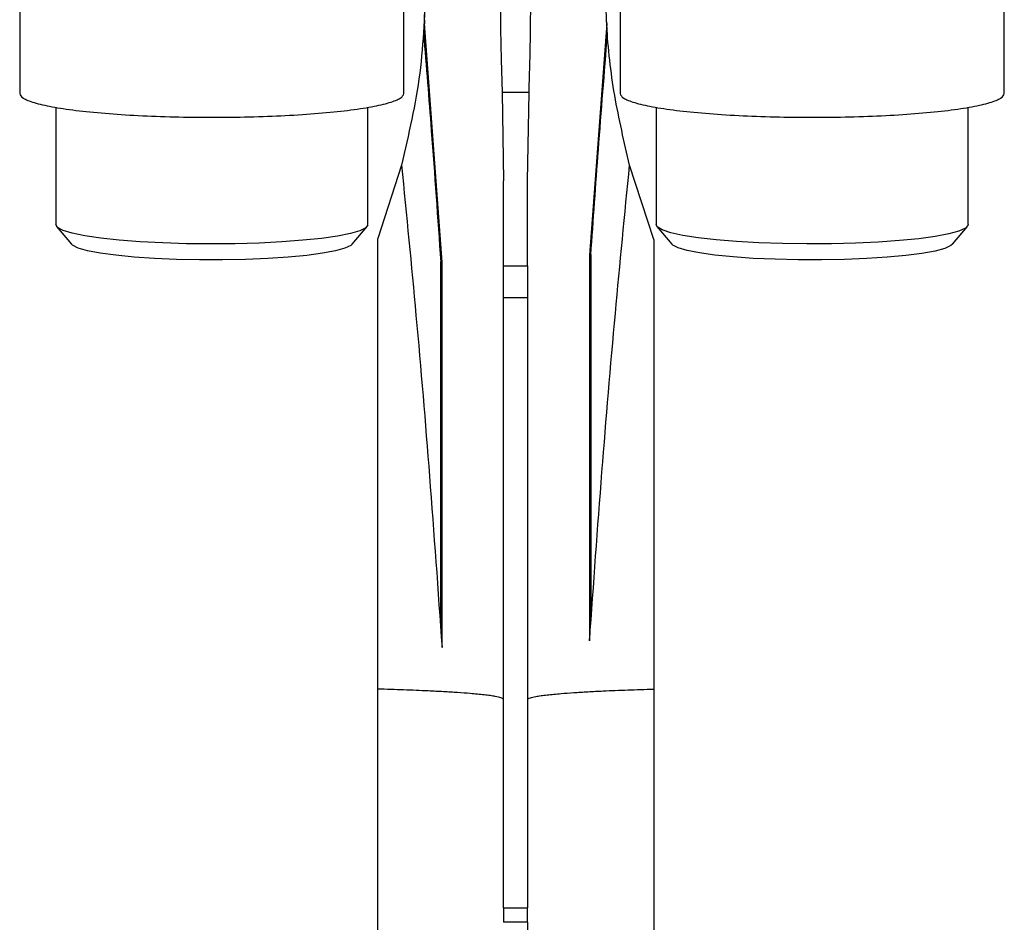
# Model space of a CAD drawing. Units: millimetres. Extents: x 10 to 416, y 10 to 287.
# Drawn here: x 150 to 191, y 159 to 197 of the extents above; entities that cross this region are included whole.
import ezdxf

# ---------------------------------------------------------------- set-up
doc = ezdxf.new("R2010")
doc.units = ezdxf.units.MM

msp = doc.modelspace()

# ---------------------------------------------------------------- linework, layer by layer
at = {"color": 7, "linetype": 'Continuous', "lineweight": 25}
for p, q in [((150.14, 199.723), (150.14, 193.837)), ((166.14, 193.837), (166.14, 199.723)), ((175.14, 199.723), (175.14, 193.837)), ((191.14, 193.837), (191.14, 199.723)), ((167.002, 196.912), (167.049, 198.578)), ((167.002, 196.912), (166.993, 196.759)), ((174.584, 196.759), (174.575, 196.912)), ((167.727, 186.813), (166.993, 196.759)), ((174.584, 196.759), (173.87, 187.105)), ((171.349, 193.887), (170.229, 193.887)), ((170.229, 193.887), (170.289, 190.208)), ((171.289, 190.208), (171.349, 193.887)), ((151.64, 193.265), (151.64, 188.379)), ((164.64, 188.379), (164.64, 193.265)), ((176.64, 193.265), (176.64, 188.379)), ((189.64, 188.379), (189.64, 193.265)), ((166.039, 190.859), (165.049, 187.808)), ((176.549, 187.756), (175.539, 190.859)), ((170.289, 186.669), (170.289, 190.208)), ((171.289, 186.669), (171.289, 190.208)), ((151.676, 188.295), (152.302, 187.559)), ((163.978, 187.559), (164.604, 188.295)), ((176.676, 188.295), (177.302, 187.559)), ((188.978, 187.559), (189.604, 188.295)), ((165.049, 169.041), (165.049, 187.808)), ((176.549, 187.756), (176.549, 169.042)), ((173.87, 187.105), (173.87, 171.053)), ((173.924, 187.132), (173.924, 187.11)), ((173.924, 187.109), (173.924, 172.83)), ((167.674, 172.539), (167.674, 186.84)), ((167.674, 172.539), (167.674, 186.818)), ((167.727, 170.767), (167.727, 186.813)), ((170.289, 185.343), (170.289, 186.669)), ((170.289, 186.669), (171.289, 186.669)), ((171.289, 186.669), (171.289, 185.343)), ((170.289, 185.343), (171.289, 185.343)), ((170.289, 159.932), (170.289, 185.343)), ((171.289, 185.343), (171.289, 159.932)), ((173.924, 172.83), (173.87, 171.053)), ((167.727, 170.767), (167.674, 172.539)), ((165.049, 146.856), (165.049, 169.041)), ((176.549, 169.042), (176.549, 146.857)), ((170.289, 159.932), (171.289, 159.932)), ((170.289, 159.932), (170.289, 159.328)), ((171.289, 159.328), (171.289, 159.932)), ((171.289, 159.328), (170.289, 159.328)), ((171.289, 159.328), (171.289, 158.296))]:
    msp.add_line(p, q, dxfattribs=at)
at = {"color": 7, "linetype": 'Continuous', "lineweight": 25, "flags": 128}
for points in [[(164.64, 188.375), (164.554, 188.249), (164.31, 188.126), (163.914, 188.01), (163.376, 187.903), (162.709, 187.807), (161.929, 187.726), (161.057, 187.661), (160.112, 187.613), (159.119, 187.584), (158.101, 187.575), (157.085, 187.586), (156.095, 187.616), (155.155, 187.665), (154.288, 187.732), (153.517, 187.814), (152.859, 187.911), (152.331, 188.019), (151.946, 188.135), (151.714, 188.258), (151.64, 188.379)], [(189.25, 188.105), (188.828, 187.99), (188.266, 187.885), (187.577, 187.792), (186.78, 187.713), (185.892, 187.651), (184.937, 187.607), (183.938, 187.581), (182.919, 187.576), (181.906, 187.59), (180.922, 187.624), (179.994, 187.676), (179.143, 187.745), (178.39, 187.83), (177.755, 187.929), (177.252, 188.039), (176.893, 188.157), (176.689, 188.281), (176.64, 188.379)], [(189.64, 188.379), (189.636, 188.352), (189.522, 188.227), (189.25, 188.105)], [(163.978, 187.559), (163.925, 187.511), (163.681, 187.395), (163.286, 187.286), (162.751, 187.186), (162.09, 187.098), (161.322, 187.025), (160.466, 186.968), (159.547, 186.93), (158.59, 186.911), (157.621, 186.912), (156.665, 186.932), (155.75, 186.972), (154.9, 187.029), (154.138, 187.104), (153.486, 187.192), (152.96, 187.293), (152.576, 187.403), (152.344, 187.52), (152.302, 187.559)], [(188.658, 187.387), (188.254, 187.278), (187.709, 187.179), (187.04, 187.092), (186.265, 187.02), (185.404, 186.965), (184.482, 186.928), (183.523, 186.91), (182.553, 186.913), (181.6, 186.934), (180.688, 186.975), (179.844, 187.034), (179.089, 187.109), (178.445, 187.199), (177.929, 187.301), (177.555, 187.411), (177.333, 187.528), (177.302, 187.559)], [(188.978, 187.559), (188.913, 187.503), (188.658, 187.387)]]:
    msp.add_lwpolyline(points, dxfattribs=at)
at = {"color": 7, "linetype": 'Continuous', "lineweight": 25}
for points in [[(175.539, 190.859), (175.313, 191.823), (174.86, 193.749), (174.528, 196.706), (174.542, 198.684), (174.549, 199.673)], [(167.049, 198.578), (167.006, 197.275), (166.921, 194.67), (166.333, 192.13), (166.039, 190.859)], [(150.14, 193.837), (150.17, 193.773), (150.229, 193.643), (150.705, 193.456), (151.444, 193.284), (152.447, 193.133), (153.667, 193.009), (155.059, 192.918), (156.569, 192.859), (157.616, 192.851), (158.14, 192.848)], [(158.14, 192.848), (158.664, 192.851), (159.711, 192.859), (161.221, 192.918), (162.613, 193.009), (163.833, 193.133), (164.836, 193.284), (165.575, 193.456), (166.051, 193.643), (166.11, 193.773), (166.14, 193.837)], [(175.14, 193.837), (175.17, 193.773), (175.229, 193.643), (175.705, 193.456), (176.444, 193.284), (177.447, 193.133), (178.667, 193.009), (180.059, 192.918), (181.569, 192.859), (182.616, 192.851), (183.14, 192.848)], [(183.14, 192.848), (183.664, 192.851), (184.711, 192.859), (186.221, 192.918), (187.613, 193.009), (188.833, 193.133), (189.836, 193.284), (190.575, 193.456), (191.051, 193.643), (191.11, 193.773), (191.14, 193.837)], [(173.924, 187.109), (173.921, 187.108), (173.916, 187.106), (173.885, 187.105), (173.87, 187.105)], [(167.727, 186.813), (167.712, 186.814), (167.681, 186.815), (167.676, 186.817), (167.674, 186.818)]]:
    msp.add_open_spline(points, degree=3, dxfattribs=at)
for points, knots in [([(170.189, 199.459), (170.184, 199.285), (170.172, 198.833), (170.162, 198.097), (170.157, 197.166), (170.166, 196.169), (170.192, 195.038), (170.216, 194.292), (170.229, 193.887)], [0, 0, 0, 0, 0.096749, 0.250189, 0.397874, 0.595253, 0.779922, 1, 1, 1, 1]), ([(171.349, 193.887), (171.359, 194.204), (171.376, 194.757), (171.399, 195.609), (171.413, 196.417), (171.42, 197.355), (171.415, 198.276), (171.401, 198.905), (171.395, 199.173)], [0, 0, 0, 0, 0.181922, 0.317814, 0.480683, 0.635633, 0.844774, 1, 1, 1, 1]), ([(166.993, 196.759), (166.988, 196.677), (166.98, 196.549), (166.97, 196.403), (166.965, 196.335), (166.963, 196.313), (166.962, 196.307), (166.962, 196.307), (166.962, 196.306)], [0, 0, 0, 0, 0.500377, 0.773732, 0.911017, 0.959203, 0.980082, 1, 1, 1, 1]), ([(174.615, 196.306), (174.615, 196.307), (174.615, 196.307), (174.614, 196.313), (174.612, 196.336), (174.607, 196.405), (174.597, 196.55), (174.589, 196.677), (174.584, 196.759)], [0, 0, 0, 0, 0.020257, 0.041536, 0.09087, 0.23234, 0.499615, 1, 1, 1, 1]), ([(166.962, 196.306), (167.07, 194.969), (167.325, 191.808), (167.547, 188.644), (167.675, 186.818)], [0, 0, 0, 0, 0.422819, 1, 1, 1, 1]), ([(173.922, 187.109), (174.025, 188.572), (174.24, 191.639), (174.487, 194.703), (174.616, 196.306)], [0, 0, 0, 0, 0.476912, 1, 1, 1, 1]), ([(166.039, 190.859), (166.245, 188.774), (166.671, 184.458), (167.229, 177.76), (167.557, 173.146), (167.727, 170.767)], [0, 0, 0, 0, 0.311832, 0.645151, 1, 1, 1, 1]), ([(173.87, 171.053), (174.038, 173.397), (174.363, 177.943), (174.915, 184.546), (175.335, 188.802), (175.539, 190.859)], [0, 0, 0, 0, 0.354623, 0.687942, 1, 1, 1, 1]), ([(170.289, 168.608), (170.267, 168.632), (170.229, 168.674), (169.989, 168.727), (169.743, 168.766), (169.49, 168.797), (169.21, 168.826), (168.85, 168.858), (168.387, 168.892), (167.8, 168.928), (167.063, 168.967), (166.164, 169.005), (165.414, 169.029), (165.049, 169.041)], [0, 0, 0, 0, 0.143546, 0.246251, 0.314875, 0.380058, 0.441798, 0.500095, 0.589759, 0.676889, 0.761486, 0.88359, 1, 1, 1, 1]), ([(171.289, 168.608), (171.311, 168.633), (171.348, 168.675), (171.589, 168.727), (171.836, 168.766), (172.09, 168.797), (172.371, 168.826), (172.733, 168.858), (173.198, 168.893), (173.787, 168.929), (174.527, 168.968), (175.429, 169.006), (176.181, 169.03), (176.549, 169.042)], [0, 0, 0, 0, 0.143536, 0.246235, 0.314863, 0.38005, 0.441794, 0.500095, 0.589753, 0.67688, 0.761475, 0.883582, 1, 1, 1, 1])]:
    msp.add_open_spline(points, degree=3, knots=knots, dxfattribs=at)

doc.saveas('drawing.dxf')
